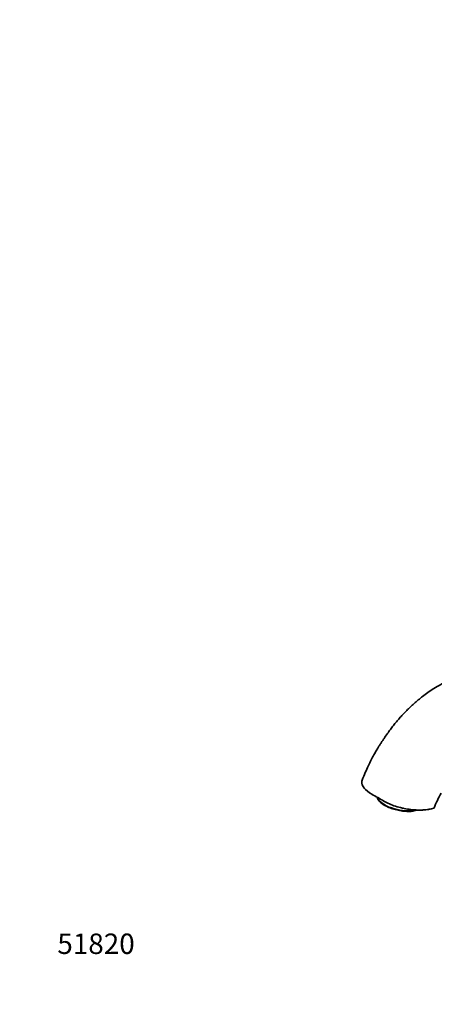
# Model space of a CAD drawing. Units: millimetres. Extents: x 0 to 1411, y 0 to 1155.
# Drawn here: x 0 to 243, y 0 to 577 of the extents above; entities that cross this region are included whole.
import ezdxf
from ezdxf import colors
from ezdxf.entities.mleader import LeaderData, LeaderLine
from ezdxf.math import Vec2, Vec3

# ---------------------------------------------------------------- set-up
doc = ezdxf.new("R2010")
doc.units = ezdxf.units.MM
doc.layers.add('DV7_Défaut', color=7, linetype='Continuous')
doc.layers.add('Défaut', color=7, linetype='Continuous')

# ---------------------------------------------------------------- blocks, each defined once
blk = doc.blocks.new('_DOT')
at = {"color": 0}
blk.add_line((0, 0), (-1, 0), dxfattribs=at)
at = {"color": 0, "const_width": 0.333}
blk.add_lwpolyline([(-0.1665, 0, 1), (0.1665, 0, 1)], format="xyb", close=True, dxfattribs=at)
blk = doc.blocks.new('SE6')
at = {"layer": 'DV7_Défaut', "color": 7, "linetype": 'Continuous', "lineweight": 35}
for p, q in [((229.32, 113.57), (229.46, 114.24)), ((233.32, 113.91), (231.4, 113.4))]:
    blk.add_line(p, q, dxfattribs=at)
blk.add_arc((323.91, 82.21), 87.06, 151.44254, 157.79486, dxfattribs=at)
at = {"layer": 'DV7_Défaut', "color": 7, "linetype": 'Continuous', "lineweight": 18}
blk.add_ellipse((223.67, 119.83), major_axis=(13.72, -2.81), ratio=0.408248, start_param=3.371009, end_param=5.218215, dxfattribs=at)
at = {"layer": 'DV7_Défaut', "color": 7, "linetype": 'Continuous', "lineweight": 35}
for points, knots in [([(256.92, 193.14), (255.06, 192.06), (252.08, 190.34), (247.42, 187.65), (243.36, 185.27), (239.8, 182.89), (236.75, 180.65), (234.07, 178.5), (231.65, 176.41), (229.38, 174.33), (227.29, 172.29), (225.34, 170.28), (223.49, 168.26), (221.68, 166.2), (219.88, 164.03), (218.06, 161.71), (216.28, 159.26), (214.72, 157.01), (213.44, 155.13), (212.45, 153.65), (211.47, 152.13), (210.43, 150.49), (209.27, 148.54), (207.91, 146.14), (206.36, 143.22), (204.66, 139.78), (202.82, 135.69), (201.77, 133.03), (201.12, 131.35)], [0, 0, 0, 0, 0.076827, 0.14583, 0.207103, 0.260781, 0.306965, 0.345709, 0.383726, 0.418996, 0.452473, 0.484184, 0.514435, 0.545436, 0.577786, 0.611634, 0.647083, 0.68386, 0.702844, 0.722271, 0.742171, 0.762629, 0.787042, 0.817428, 0.853859, 0.896392, 0.945085, 1, 1, 1, 1]), ([(243.31, 115.11), (243.29, 115.11), (243.26, 115.1), (243.24, 115.09), (241.45, 114.48), (236.99, 113.71), (228.82, 114.1), (220.52, 115.96), (215.83, 117.98), (213.89, 119.1), (212.7, 119.79), (211.51, 120.48), (210.32, 121.17), (209.12, 121.85), (207.93, 122.54), (206.74, 123.23), (204.8, 124.35), (201.73, 126.81), (200.67, 129.64), (201.01, 131.06), (201.12, 131.35)], [0, 0, 0, 0, 0.0017141, 0.0017141, 0.0017141, 0.1348449, 0.2679757, 0.4011065, 0.5342374, 0.5342374, 0.5342374, 0.6160204, 0.6160204, 0.6160204, 0.6978034, 0.6978034, 0.6978034, 0.8309342, 0.964065, 1, 1, 1, 1]), ([(209.96, 121.36), (209.98, 121.29), (210.06, 120.95), (210.29, 120.34), (210.79, 119.53), (211.5, 118.71), (212.4, 117.91), (213.47, 117.15), (214.69, 116.42), (216.04, 115.75), (217.5, 115.14), (219.05, 114.59), (220.66, 114.12), (222.32, 113.74), (223.99, 113.43), (225.66, 113.22), (227.29, 113.1), (228.83, 113.07), (229.69, 113.12), (230.15, 113.15)], [0, 0, 0, 0, 0.013644, 0.070393, 0.130008, 0.192334, 0.256044, 0.319861, 0.383336, 0.446455, 0.509292, 0.571925, 0.634425, 0.696852, 0.759257, 0.821682, 0.884169, 0.946773, 1, 1, 1, 1]), ([(243.28, 115.04), (243.26, 115.03), (243.24, 115.02), (243.22, 115.01), (241.44, 114.41), (237.04, 113.67), (231.67, 113.93), (228.98, 114.3)], [0, 0, 0, 0, 0.005881, 0.005881, 0.005881, 0.506766, 1, 1, 1, 1]), ([(231.4, 113.4), (231, 113.29), (230.59, 113.19), (230, 113.13), (229.81, 113.13), (229.55, 113.19), (229.47, 113.22), (229.34, 113.34), (229.29, 113.43), (229.32, 113.57)], [0, 0, 0, 0, 0.5, 0.5, 0.75, 0.75, 0.875, 0.875, 1, 1, 1, 1])]:
    blk.add_open_spline(points, degree=3, knots=knots, dxfattribs=at)
blk.add_open_spline([(225.36, 114.94), (225.14, 114.98), (224.92, 115.03), (224.7, 115.08)], degree=3, dxfattribs=at)

msp = doc.modelspace()

# ---------------------------------------------------------------- block references
at = {"layer": 'Défaut'}
msp.add_blockref('SE6', (0, 0), dxfattribs=at)

# ---------------------------------------------------------------- leaders
at = {"layer": 'Défaut', "color": 7, "linetype": 'Continuous', "lineweight": 18}
ml = msp.add_multileader_mtext('Standard', dxfattribs=at)
ml.set_content('{\\pxsm0.9;\\fSolid Edge ISO|b1||i0||c0|p34;\\W1.;20/04/2017\\P}', color=256)
ml.set_leader_properties()
ml.set_arrow_properties(name='DOT')
ml.build(insert=Vec2(0, 0))
ml.multileader.update_dxf_attribs({"leader_type": 0, "dogleg_length": 0, "arrow_head_size": 12})
ctx = ml.context
ctx.base_point, ctx.char_height, ctx.arrow_head_size, ctx.landing_gap_size = Vec3(1142.61, 1147.51), 12, 12, 4.2
notes = []
notes.append((ctx, [(0, (0, 0, 0), (0, 0), (1, 0), 1, [])]))
ctx.mtext.insert = Vec3(1144.61, 1153.63)
ml = msp.add_multileader_mtext('Standard', dxfattribs=at)
ml.set_content('{\\pxsm0.9;\\fArial|b1||i0||c0|p34;\\W1.;41SGB\\P}', color=256)
ml.set_leader_properties()
ml.set_arrow_properties(name='DOT')
ml.build(insert=Vec2(0, 0))
ml.multileader.update_dxf_attribs({"leader_type": 0, "dogleg_length": 0, "arrow_head_size": 12})
ctx = ml.context
ctx.base_point, ctx.char_height, ctx.arrow_head_size, ctx.landing_gap_size = Vec3(423.49, 1147.33), 12, 12, 4.2
notes.append((ctx, [(0, (0, 0, 0), (0, 0), (1, 0), 1, [])]))
ctx.mtext.insert = Vec3(425.49, 1153.44)
ml = msp.add_multileader_mtext('Standard', dxfattribs=at)
ml.set_content('{\\pxsm0.9;\\fArial|b1||i0||c0|p34;\\W1.;51820\\P}', color=256)
ml.set_leader_properties()
ml.set_arrow_properties(name='DOT')
ml.build(insert=Vec2(0, 0))
ml.multileader.update_dxf_attribs({"leader_type": 0, "dogleg_length": 0, "arrow_head_size": 12})
ctx = ml.context
ctx.base_point, ctx.char_height, ctx.arrow_head_size, ctx.landing_gap_size = Vec3(20.12, 35.38), 12, 12, 4.2
notes.append((ctx, [(0, (0, 0, 0), (0, 0), (1, 0), 1, [])]))
ctx.mtext.insert = Vec3(22.12, 41.5)
for ctx, leaders in notes:
    for number, flags, end, landing, length, lines in leaders:
        leader = LeaderData()
        leader.index, (leader.has_last_leader_line, leader.has_dogleg_vector, leader.attachment_direction) = number, flags
        leader.last_leader_point, leader.dogleg_vector, leader.dogleg_length = Vec3(end), Vec3(landing), length
        for number, points, colour, breaks in lines:
            line = LeaderLine()
            line.index, line.vertices, line.color, line.breaks = number, Vec3.list(points), colors.encode_raw_color(colour), breaks
            leader.lines.append(line)
        ctx.leaders.append(leader)

doc.saveas('drawing.dxf')
